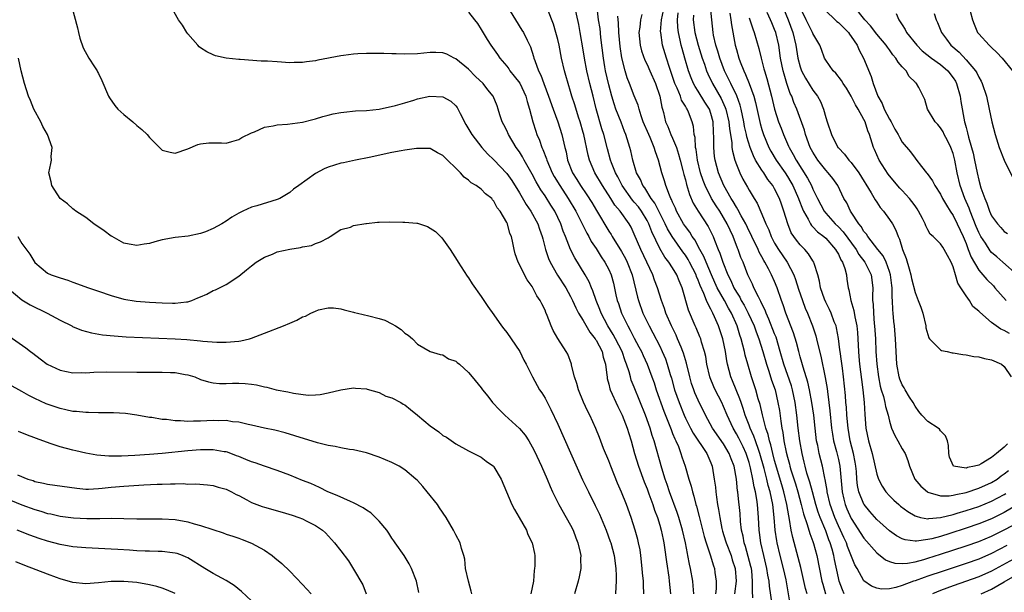
# Model space of a CAD drawing. Units: inches. Extents: x 2550000 to 2553000, y 1518000 to 1521000.
# Drawn here: x 2550293 to 2550447, y 1519207 to 1519297 of the extents above; entities that cross this region are included whole.
import ezdxf

# ---------------------------------------------------------------- set-up
doc = ezdxf.new("R2010")
doc.units = ezdxf.units.IN
doc.header["$MEASUREMENT"] = 0
doc.layers.add('LD25501518_2ft', color=83, linetype='Continuous')

msp = doc.modelspace()

# ---------------------------------------------------------------- linework, layer by layer
at = {"layer": 'LD25501518_2ft'}
for points, elevation in [([(2550300.8, 1519299), (2550301.73, 1519295.73), (2550301.87, 1519295), (2550302.1, 1519294.1), (2550302.59, 1519292.59), (2550303.49, 1519291), (2550304.39, 1519289.61), (2550304.78, 1519289), (2550304.85, 1519288.85), (2550305, 1519288.57), (2550305.5, 1519287.5), (2550306.56, 1519285), (2550306.74, 1519284.74), (2550307.58, 1519283.58), (2550308.04, 1519283), (2550309, 1519282.16), (2550310.39, 1519281), (2550311, 1519280.41), (2550311.81, 1519279.81), (2550312.65, 1519279), (2550313, 1519278.52), (2550314.55, 1519277), (2550314.77, 1519276.77), (2550315, 1519276.58), (2550316.22, 1519276.22), (2550317, 1519276.07), (2550319, 1519276.74), (2550320.55, 1519277.45), (2550321, 1519277.56), (2550322.3, 1519277.7), (2550323, 1519277.69), (2550324.28, 1519277.72), (2550325, 1519277.68), (2550325.9, 1519277.9), (2550327, 1519278.23), (2550327.47, 1519278.53), (2550329, 1519279.27), (2550329.45, 1519279.45), (2550331, 1519280.14), (2550332.37, 1519280.37), (2550333, 1519280.51), (2550334.62, 1519280.62), (2550337, 1519280.96), (2550338.62, 1519281.38), (2550339, 1519281.46), (2550340.17, 1519281.83), (2550341, 1519282.05), (2550341.77, 1519282.23), (2550343, 1519282.48), (2550343.47, 1519282.53), (2550345.3, 1519282.7), (2550347, 1519282.78), (2550349, 1519282.99), (2550351.57, 1519283.57), (2550353, 1519284), (2550354.41, 1519284.41), (2550355, 1519284.61), (2550356.96, 1519285.04), (2550359, 1519284.93), (2550360.24, 1519284.24), (2550361, 1519283.53), (2550361.24, 1519283.24), (2550361.7, 1519282.3), (2550362.59, 1519280.59), (2550363.53, 1519279), (2550365.07, 1519277), (2550366, 1519276), (2550367, 1519275.04), (2550369, 1519272.9), (2550369.78, 1519271.78), (2550371, 1519269.85), (2550372.05, 1519268.05), (2550372.77, 1519267), (2550373.86, 1519265), (2550374.15, 1519264.15), (2550374.56, 1519263), (2550374.64, 1519262.64), (2550375.1, 1519261), (2550375.57, 1519259.57), (2550375.82, 1519259), (2550376.98, 1519256.98), (2550378.24, 1519255), (2550379, 1519253.61), (2550379.3, 1519253), (2550379.83, 1519251.83), (2550380.27, 1519251), (2550381, 1519249.83), (2550382.01, 1519248.01), (2550382.85, 1519247), (2550382.89, 1519246.89), (2550383, 1519246.76), (2550383.94, 1519245), (2550384.12, 1519244.12), (2550384.5, 1519243), (2550384.7, 1519241.3), (2550384.72, 1519241), (2550384.76, 1519240.76), (2550385, 1519239.9), (2550385.16, 1519239.16), (2550385.22, 1519239), (2550386.39, 1519236.39), (2550387, 1519235.24), (2550387.11, 1519235), (2550387.87, 1519233), (2550388.12, 1519232.12), (2550388.49, 1519231), (2550389.05, 1519229), (2550389.65, 1519227), (2550390.55, 1519224.55), (2550391, 1519223.49), (2550391.29, 1519222.71), (2550391.9, 1519221), (2550392.15, 1519220.15), (2550392.61, 1519219), (2550393, 1519217.78), (2550393.23, 1519217), (2550393.52, 1519215.52), (2550393.64, 1519215), (2550393.75, 1519214.25), (2550394.02, 1519212.02), (2550394.39, 1519209.61), (2550394.47, 1519209), (2550394.65, 1519207)], 9056), ([(2550398.33, 1519207), (2550398.25, 1519208.25), (2550398.18, 1519209), (2550397.81, 1519211), (2550397.64, 1519211.64), (2550397.4, 1519213), (2550397.32, 1519213.32), (2550397.03, 1519215), (2550396.57, 1519217), (2550395.98, 1519219), (2550395.74, 1519219.74), (2550394.54, 1519223), (2550394.16, 1519224.16), (2550393.84, 1519225), (2550393.29, 1519226.71), (2550392.11, 1519231), (2550391.82, 1519231.82), (2550391.47, 1519233), (2550390.75, 1519235), (2550389, 1519239.39), (2550388.52, 1519240.52), (2550388.38, 1519241), (2550388.17, 1519241.83), (2550387.77, 1519243), (2550387.54, 1519243.54), (2550387.08, 1519245), (2550386.05, 1519247), (2550385.68, 1519247.68), (2550384.84, 1519249), (2550383.8, 1519251), (2550383.59, 1519251.59), (2550383.02, 1519253), (2550382.5, 1519254.5), (2550382.28, 1519255), (2550381.92, 1519255.92), (2550381.32, 1519257), (2550379.66, 1519259.66), (2550378.98, 1519260.98), (2550378.21, 1519263), (2550377.85, 1519263.85), (2550377.47, 1519265), (2550377, 1519266.02), (2550376.52, 1519267), (2550375.92, 1519267.92), (2550375, 1519269.42), (2550374.35, 1519270.35), (2550373.61, 1519271.61), (2550373, 1519272.78), (2550371.73, 1519275), (2550371.49, 1519275.49), (2550371, 1519276.27), (2550370.5, 1519277), (2550369.27, 1519279), (2550369, 1519279.63), (2550368.55, 1519280.55), (2550368.3, 1519281), (2550367.93, 1519282.07), (2550367.67, 1519283), (2550367.49, 1519283.49), (2550366.85, 1519285), (2550366.02, 1519286.02), (2550365.29, 1519287), (2550364.12, 1519288.12), (2550363, 1519289.24), (2550361, 1519290.9), (2550360.77, 1519291), (2550359.59, 1519291.59), (2550359, 1519291.82), (2550357.87, 1519291.87), (2550357, 1519291.89), (2550355, 1519291.67), (2550353, 1519291.58), (2550351.66, 1519291.66), (2550351, 1519291.65), (2550349.72, 1519291.72), (2550347, 1519291.72), (2550345.64, 1519291.64), (2550345, 1519291.62), (2550343.4, 1519291.4), (2550343, 1519291.36), (2550339.36, 1519290.64), (2550339, 1519290.54), (2550337.61, 1519290.39), (2550337, 1519290.29), (2550335.7, 1519290.3), (2550335, 1519290.27), (2550333, 1519290.39), (2550331.5, 1519290.5), (2550331, 1519290.53), (2550330.52, 1519290.52), (2550327.22, 1519290.79), (2550327, 1519290.77), (2550325, 1519290.99), (2550323.37, 1519291.37), (2550323, 1519291.48), (2550321.97, 1519291.97), (2550321, 1519292.58), (2550320.77, 1519292.77), (2550320.55, 1519293), (2550319, 1519294.8), (2550318.86, 1519295), (2550318.15, 1519296.15), (2550317.55, 1519297), (2550316.42, 1519299)], 9054), ([(2550363, 1519298.18), (2550363.97, 1519297), (2550364.41, 1519296.41), (2550365, 1519295.49), (2550365.93, 1519293.93), (2550366.5, 1519293), (2550367.55, 1519291.55), (2550367.91, 1519291), (2550369, 1519289.72), (2550369.32, 1519289.32), (2550369.51, 1519289), (2550370.18, 1519288.18), (2550371.04, 1519287.04), (2550372.01, 1519285), (2550372.19, 1519284.19), (2550372.57, 1519283), (2550373.07, 1519281), (2550373.54, 1519279.54), (2550373.74, 1519279), (2550374.13, 1519278.13), (2550374.5, 1519277), (2550374.67, 1519276.67), (2550375.21, 1519275.21), (2550375.26, 1519275), (2550376.13, 1519273), (2550376.44, 1519272.44), (2550377.3, 1519271), (2550378.62, 1519269), (2550379.81, 1519267), (2550380.66, 1519265.34), (2550381.54, 1519263.54), (2550381.87, 1519263), (2550382.25, 1519262.25), (2550383, 1519261.16), (2550383.82, 1519259.82), (2550384.4, 1519259), (2550385, 1519257.83), (2550385.37, 1519257), (2550385.71, 1519255.71), (2550386.11, 1519253.89), (2550386.32, 1519253), (2550386.5, 1519252.5), (2550386.99, 1519251), (2550387.96, 1519249), (2550388.36, 1519248.36), (2550389, 1519247.1), (2550389.73, 1519245.73), (2550390.1, 1519245), (2550390.37, 1519244.37), (2550391, 1519243), (2550391.77, 1519241), (2550392.09, 1519240.09), (2550392.44, 1519239), (2550393.62, 1519235.62), (2550394.47, 1519233.53), (2550394.75, 1519232.75), (2550395, 1519232.16), (2550395.33, 1519231.33), (2550395.5, 1519231), (2550395.9, 1519230.1), (2550396.31, 1519229), (2550396.47, 1519228.47), (2550396.99, 1519227), (2550397.56, 1519225), (2550397.9, 1519223.9), (2550398.1, 1519223), (2550398.33, 1519222.33), (2550398.64, 1519221), (2550398.73, 1519220.73), (2550399.15, 1519219.15), (2550399.97, 1519215.97), (2550400.25, 1519215), (2550400.87, 1519213.13), (2550401.4, 1519211.4), (2550401.56, 1519211), (2550401.63, 1519210.37), (2550401.85, 1519209), (2550401.81, 1519207.81), (2550401.71, 1519207)], 9052), ([(2550369.12, 1519299), (2550370.35, 1519297), (2550371.39, 1519295.39), (2550371.62, 1519295), (2550372.18, 1519293.82), (2550372.74, 1519292.74), (2550373.22, 1519291.22), (2550373.26, 1519291), (2550373.38, 1519290.62), (2550373.98, 1519289), (2550374.33, 1519288.33), (2550374.81, 1519287), (2550375.56, 1519285), (2550376.26, 1519283), (2550377.01, 1519281), (2550377.66, 1519279), (2550378.11, 1519277), (2550378.3, 1519276.3), (2550378.55, 1519275), (2550379.33, 1519273), (2550379.98, 1519271.98), (2550380.57, 1519271), (2550381.56, 1519269.56), (2550382.34, 1519268.34), (2550383.08, 1519267.08), (2550385, 1519263.87), (2550385.35, 1519263.35), (2550385.55, 1519263), (2550387, 1519260.68), (2550387.6, 1519259.6), (2550387.9, 1519259), (2550388.67, 1519257), (2550389.5, 1519253.5), (2550389.64, 1519253), (2550390.36, 1519251), (2550391.32, 1519249), (2550391.92, 1519247.92), (2550393, 1519245.82), (2550393.39, 1519245), (2550393.87, 1519243.87), (2550394.17, 1519243), (2550394.63, 1519241.37), (2550394.81, 1519240.81), (2550395.32, 1519239), (2550396.01, 1519237), (2550396.81, 1519235), (2550397, 1519234.57), (2550397.79, 1519233), (2550398.2, 1519232.2), (2550400.38, 1519229), (2550401, 1519227.53), (2550401.21, 1519227), (2550401.53, 1519225), (2550401.71, 1519223.71), (2550401.76, 1519223), (2550401.86, 1519222.14), (2550402.04, 1519221), (2550402.21, 1519220.21), (2550402.39, 1519219), (2550402.74, 1519217.26), (2550402.84, 1519216.84), (2550403.31, 1519215.31), (2550403.38, 1519215), (2550404.16, 1519213), (2550404.36, 1519212.36), (2550404.83, 1519211), (2550404.97, 1519209), (2550404.7, 1519207)], 9050), ([(2550407.6, 1519206.4), (2550407.5, 1519207.5), (2550407.55, 1519209), (2550407.4, 1519210.6), (2550407.35, 1519211), (2550407.28, 1519211.28), (2550406.87, 1519212.87), (2550406.42, 1519214.42), (2550406.21, 1519215), (2550406.04, 1519216.04), (2550405.81, 1519217), (2550405.66, 1519218.34), (2550405.58, 1519219.58), (2550405.44, 1519221), (2550405.38, 1519221.38), (2550405.21, 1519223), (2550405.18, 1519223.18), (2550405, 1519225), (2550404.64, 1519227), (2550404.17, 1519228.17), (2550403.89, 1519229), (2550403, 1519230.52), (2550401.27, 1519233), (2550400.15, 1519235), (2550399, 1519237.37), (2550398.51, 1519238.51), (2550398.32, 1519239), (2550397.98, 1519239.98), (2550397.68, 1519241), (2550397.17, 1519243.17), (2550397, 1519243.7), (2550396.72, 1519244.72), (2550396.62, 1519245), (2550396.32, 1519245.68), (2550395.79, 1519247), (2550395.55, 1519247.55), (2550394.81, 1519249), (2550393.95, 1519251), (2550393.74, 1519251.74), (2550393.27, 1519253), (2550392.65, 1519255), (2550392.18, 1519256.18), (2550391.91, 1519257), (2550390.01, 1519261), (2550389, 1519263.41), (2550388.48, 1519264.48), (2550388.19, 1519265), (2550386.79, 1519267), (2550385.96, 1519267.96), (2550385.33, 1519269), (2550384.01, 1519271), (2550382.83, 1519273), (2550381.99, 1519275), (2550381.78, 1519275.78), (2550381.08, 1519279), (2550381, 1519279.31), (2550380.51, 1519281), (2550380.26, 1519281.74), (2550379.66, 1519283.66), (2550379.22, 1519285), (2550379, 1519285.75), (2550378.61, 1519287), (2550378.26, 1519288.26), (2550378.04, 1519289), (2550377.59, 1519291), (2550377.2, 1519293), (2550377, 1519293.89), (2550376.72, 1519295), (2550376.31, 1519296.31), (2550375.46, 1519298.54)], 9048), ([(2550410.6, 1519205.4), (2550410.19, 1519208.19), (2550410.13, 1519209), (2550409.94, 1519209.94), (2550409.78, 1519211), (2550409.29, 1519213), (2550408.83, 1519215), (2550408.64, 1519216.64), (2550408.58, 1519217), (2550408.49, 1519219), (2550408.32, 1519221), (2550408.21, 1519221.79), (2550407.98, 1519223), (2550407.77, 1519223.77), (2550407.58, 1519225), (2550407.23, 1519226.77), (2550407, 1519227.59), (2550406.53, 1519229), (2550406.05, 1519230.05), (2550405.39, 1519231.39), (2550405, 1519232.11), (2550404.47, 1519233), (2550403.55, 1519235), (2550403, 1519236.38), (2550402.71, 1519237), (2550401.69, 1519239), (2550401.48, 1519239.48), (2550400.88, 1519240.88), (2550400.84, 1519241), (2550400.37, 1519243), (2550400.19, 1519244.19), (2550400.01, 1519245), (2550399.55, 1519246.45), (2550399.41, 1519247), (2550399.29, 1519247.29), (2550398.69, 1519248.69), (2550398.53, 1519249), (2550397.47, 1519251.47), (2550396.5, 1519255), (2550396.05, 1519256.05), (2550395.67, 1519257), (2550395, 1519258.1), (2550394.42, 1519259), (2550393.79, 1519259.79), (2550393, 1519261.14), (2550391.74, 1519263.74), (2550391.28, 1519265), (2550391, 1519265.55), (2550390.12, 1519267), (2550389.65, 1519267.65), (2550389, 1519268.43), (2550388.73, 1519268.73), (2550387.11, 1519271), (2550386.4, 1519272.4), (2550386.06, 1519273), (2550385.44, 1519274.56), (2550385.28, 1519275), (2550384.79, 1519276.79), (2550384.22, 1519279), (2550383.92, 1519279.92), (2550383.04, 1519283.04), (2550382.53, 1519285), (2550382.03, 1519287), (2550381.57, 1519289), (2550381.19, 1519291), (2550381, 1519292.27), (2550380.53, 1519295), (2550380.28, 1519296.27), (2550379.67, 1519299)], 9046), ([(2550413.45, 1519205.45), (2550412.79, 1519209.21), (2550412.39, 1519211), (2550411.85, 1519213), (2550411.38, 1519215), (2550411.32, 1519215.32), (2550411.09, 1519217), (2550410.93, 1519219), (2550410.71, 1519221), (2550410.3, 1519223), (2550410, 1519224), (2550409.77, 1519225), (2550409.36, 1519226.64), (2550408.69, 1519229), (2550408.5, 1519229.5), (2550407.98, 1519231), (2550407.74, 1519231.74), (2550407.15, 1519233), (2550407, 1519233.43), (2550406.39, 1519235), (2550406.07, 1519236.07), (2550405.74, 1519237), (2550405.56, 1519237.56), (2550404.97, 1519239), (2550404.41, 1519240.41), (2550404.15, 1519241), (2550403.62, 1519243), (2550403.51, 1519243.51), (2550403.28, 1519245), (2550402.86, 1519247), (2550402.19, 1519249), (2550401.58, 1519250.42), (2550401.31, 1519251), (2550401.19, 1519251.19), (2550401, 1519251.63), (2550400.5, 1519252.5), (2550400.32, 1519253), (2550399.91, 1519254.09), (2550399.32, 1519255.32), (2550399, 1519256.2), (2550398.75, 1519256.75), (2550398.67, 1519257), (2550397.67, 1519259), (2550397.43, 1519259.43), (2550397, 1519260.09), (2550396.61, 1519260.6), (2550394.93, 1519263), (2550394.21, 1519264.21), (2550393.86, 1519265), (2550392.24, 1519268.24), (2550391.66, 1519269), (2550390.63, 1519270.63), (2550390.34, 1519271), (2550389.95, 1519271.95), (2550389.36, 1519273), (2550388.78, 1519275), (2550388.46, 1519276.46), (2550388.31, 1519277), (2550387.69, 1519279), (2550387.48, 1519279.48), (2550386.92, 1519280.92), (2550386.12, 1519283), (2550385.83, 1519283.83), (2550385.48, 1519285), (2550385, 1519286.78), (2550384.5, 1519289), (2550384.39, 1519289.61), (2550384.15, 1519291), (2550383.76, 1519294.24), (2550383.62, 1519295.62), (2550383.4, 1519297), (2550383.15, 1519298.85)], 9044), ([(2550390.17, 1519297.83), (2550389.97, 1519297), (2550389.85, 1519295.85), (2550389.7, 1519295), (2550389.94, 1519293), (2550390.15, 1519292.15), (2550390.66, 1519290.66), (2550391, 1519289.96), (2550391.41, 1519289), (2550392.3, 1519287), (2550393, 1519285.01), (2550393.3, 1519283.3), (2550393.4, 1519283), (2550393.55, 1519282.45), (2550393.9, 1519281), (2550394.26, 1519280.26), (2550394.73, 1519279), (2550395, 1519278.42), (2550395.59, 1519277), (2550395.95, 1519275.95), (2550396.21, 1519275), (2550396.62, 1519273.38), (2550396.76, 1519272.76), (2550397, 1519271.91), (2550397.17, 1519271.17), (2550397.63, 1519269.63), (2550398.25, 1519268.25), (2550398.99, 1519267), (2550400.6, 1519264.6), (2550401.37, 1519263), (2550401.57, 1519262.43), (2550402.15, 1519261), (2550402.42, 1519260.42), (2550402.85, 1519259), (2550403.66, 1519257), (2550404.13, 1519256.13), (2550404.61, 1519255), (2550405, 1519254.31), (2550405.52, 1519253.52), (2550405.77, 1519253), (2550406.24, 1519252.24), (2550406.87, 1519251), (2550407.79, 1519249), (2550408.1, 1519248.1), (2550408.53, 1519247), (2550409.15, 1519245), (2550409.71, 1519243), (2550410.08, 1519241.92), (2550410.52, 1519240.52), (2550411.06, 1519239), (2550411.52, 1519237), (2550411.74, 1519235.74), (2550411.95, 1519234.05), (2550412.12, 1519233), (2550412.28, 1519232.28), (2550412.44, 1519231), (2550412.8, 1519229.2), (2550413, 1519228.41), (2550413.32, 1519227.32), (2550413.39, 1519227), (2550413.55, 1519226.45), (2550414.25, 1519224.25), (2550414.63, 1519223), (2550415.18, 1519221), (2550415.53, 1519219.53), (2550416.11, 1519217.89), (2550416.49, 1519216.49), (2550417, 1519215.19), (2550417.09, 1519214.91), (2550417.61, 1519213), (2550418.41, 1519209), (2550418.53, 1519208.53), (2550418.99, 1519207)], 9040), ([(2550421.9, 1519207), (2550421.63, 1519207.63), (2550421.13, 1519209), (2550421, 1519209.53), (2550420.39, 1519212.39), (2550420.27, 1519213), (2550420, 1519214), (2550419.7, 1519215), (2550419.5, 1519215.49), (2550419, 1519216.89), (2550418.13, 1519219), (2550417.83, 1519219.83), (2550417.47, 1519221), (2550416.91, 1519223), (2550416.51, 1519224.51), (2550416.06, 1519225.94), (2550415.78, 1519227), (2550415.64, 1519227.64), (2550415.29, 1519229), (2550414.95, 1519231), (2550414.71, 1519233), (2550414.49, 1519235), (2550414.23, 1519237), (2550413.79, 1519239), (2550413.62, 1519239.62), (2550412.44, 1519243), (2550411.88, 1519245), (2550411.22, 1519247.22), (2550411, 1519247.75), (2550410.09, 1519250.09), (2550409.66, 1519251), (2550409.49, 1519251.49), (2550409, 1519252.47), (2550408.84, 1519252.84), (2550408.45, 1519253.55), (2550407.76, 1519255), (2550407.53, 1519255.53), (2550407, 1519256.59), (2550406.81, 1519257), (2550406.04, 1519259), (2550405.72, 1519259.72), (2550405.29, 1519261), (2550405.19, 1519261.19), (2550404.51, 1519263), (2550404, 1519264), (2550403.58, 1519265), (2550403, 1519266.01), (2550402.38, 1519267), (2550401.83, 1519267.83), (2550401.1, 1519269), (2550400.08, 1519271), (2550399.78, 1519271.78), (2550399.39, 1519273), (2550398.92, 1519275), (2550398.68, 1519276.68), (2550398.6, 1519277), (2550398.52, 1519278.52), (2550398.39, 1519279), (2550398.28, 1519280.28), (2550398.08, 1519281), (2550397.49, 1519282.51), (2550397.28, 1519283), (2550397.16, 1519283.16), (2550397, 1519283.47), (2550396.42, 1519284.41), (2550396.24, 1519285), (2550395.71, 1519286.29), (2550395.37, 1519287), (2550394.49, 1519289.51), (2550394.02, 1519291), (2550393.43, 1519293), (2550393.13, 1519295), (2550393.12, 1519295.12), (2550393.28, 1519297), (2550393.57, 1519298.43)], 9038), ([(2550447.41, 1519214.59), (2550445, 1519213.32), (2550443, 1519212.44), (2550441, 1519211.74), (2550437.43, 1519210.57), (2550435, 1519209.76), (2550434.42, 1519209.58), (2550433, 1519209.07), (2550432.77, 1519209), (2550431, 1519208.32), (2550430, 1519208), (2550429, 1519207.81), (2550427.74, 1519207.74), (2550427, 1519207.88), (2550426.19, 1519208.19), (2550425, 1519209.04), (2550423.92, 1519211), (2550423.57, 1519211.57), (2550422.43, 1519214.43), (2550422.24, 1519215), (2550421.83, 1519215.83), (2550421.32, 1519217), (2550421, 1519217.66), (2550420.43, 1519219), (2550419.72, 1519221), (2550419.24, 1519223), (2550419.23, 1519223.23), (2550418.93, 1519224.93), (2550418.87, 1519225.13), (2550418.51, 1519227), (2550418, 1519229), (2550417.76, 1519230.24), (2550417.58, 1519231), (2550417.33, 1519233), (2550417.12, 1519235), (2550416.85, 1519237), (2550416.48, 1519239), (2550416.21, 1519240.21), (2550415.47, 1519242.53), (2550415.27, 1519243.27), (2550415, 1519244.16), (2550414.77, 1519245), (2550414.4, 1519246.4), (2550413.93, 1519247.93), (2550412.73, 1519251), (2550412.32, 1519252.32), (2550412.06, 1519253), (2550411.39, 1519255), (2550411, 1519255.95), (2550410.53, 1519257), (2550410.03, 1519257.97), (2550409.46, 1519259), (2550409.28, 1519259.28), (2550409, 1519259.82), (2550408.58, 1519260.58), (2550408.41, 1519261), (2550407.43, 1519263), (2550407.3, 1519263.3), (2550407, 1519263.88), (2550406.46, 1519265), (2550405.76, 1519266.24), (2550405.25, 1519267.25), (2550405, 1519267.62), (2550404.51, 1519268.51), (2550404.18, 1519269), (2550403.03, 1519271), (2550402.19, 1519273), (2550401.66, 1519275), (2550401.58, 1519275.58), (2550401.45, 1519277), (2550401.49, 1519278.51), (2550401.42, 1519279.42), (2550401.37, 1519281), (2550401, 1519282.32), (2550400.76, 1519283), (2550400.07, 1519284.07), (2550399, 1519285.82), (2550398.52, 1519286.52), (2550398.29, 1519287), (2550397.89, 1519287.89), (2550397.5, 1519289), (2550396.94, 1519291), (2550396.5, 1519292.5), (2550396.36, 1519293), (2550396.21, 1519293.79), (2550395.91, 1519295), (2550395.81, 1519295.81), (2550395.77, 1519297), (2550395.89, 1519298.11)], 9036), ([(2550398.26, 1519297.74), (2550398.25, 1519297), (2550398.5, 1519295), (2550399.02, 1519293), (2550399.64, 1519291), (2550399.98, 1519290.02), (2550400.31, 1519289), (2550400.51, 1519288.51), (2550401.24, 1519287), (2550402.63, 1519284.63), (2550403.26, 1519283.26), (2550403.35, 1519283), (2550403.81, 1519281), (2550403.9, 1519279.9), (2550404.26, 1519277.74), (2550404.3, 1519277), (2550404.38, 1519276.38), (2550404.75, 1519275), (2550405, 1519274.29), (2550405.52, 1519273), (2550406.02, 1519272.02), (2550406.75, 1519270.75), (2550407, 1519270.28), (2550407.77, 1519269), (2550408.25, 1519268.25), (2550409, 1519266.53), (2550409.61, 1519265), (2550410.07, 1519264.07), (2550410.46, 1519263), (2550411, 1519262), (2550411.61, 1519261), (2550412.96, 1519259), (2550414.02, 1519257), (2550414.29, 1519256.29), (2550414.76, 1519254.76), (2550415.35, 1519253), (2550415.79, 1519251.79), (2550416.14, 1519251), (2550416.94, 1519249), (2550417.44, 1519247.44), (2550417.55, 1519247), (2550417.71, 1519246.29), (2550418.26, 1519244.26), (2550418.94, 1519240.94), (2550419.21, 1519239.21), (2550419.26, 1519238.74), (2550419.51, 1519237), (2550419.67, 1519235.67), (2550419.92, 1519233), (2550420.05, 1519232.05), (2550420.23, 1519231), (2550420.7, 1519229.3), (2550421, 1519228.08), (2550421.24, 1519227), (2550421.57, 1519223), (2550421.84, 1519221.84), (2550422.07, 1519221), (2550422.33, 1519220.33), (2550423, 1519218.82), (2550425, 1519215.72), (2550427, 1519213.43), (2550428.36, 1519212.36), (2550429, 1519212.09), (2550429.83, 1519211.83), (2550431, 1519211.77), (2550431.82, 1519211.82), (2550433, 1519212.05), (2550434.4, 1519212.4), (2550435, 1519212.58), (2550437, 1519213.21), (2550441, 1519214.51), (2550443, 1519215.21), (2550445, 1519216.05), (2550447, 1519217.05), (2550448.28, 1519217.72)], 9034), ([(2550449, 1519220.94), (2550447, 1519219.76), (2550445, 1519218.77), (2550443, 1519217.96), (2550441, 1519217.28), (2550438.47, 1519216.47), (2550437, 1519216.02), (2550435.64, 1519215.64), (2550435, 1519215.51), (2550433.26, 1519215.26), (2550433, 1519215.27), (2550431.47, 1519215.47), (2550431, 1519215.65), (2550430.11, 1519216.11), (2550429, 1519216.88), (2550427, 1519218.67), (2550425.92, 1519219.92), (2550425.05, 1519221), (2550425, 1519221.07), (2550424.22, 1519223), (2550424.01, 1519224), (2550423.9, 1519225), (2550423.83, 1519226.17), (2550423.74, 1519227), (2550423.63, 1519227.63), (2550423.37, 1519229), (2550422.85, 1519231), (2550422.5, 1519233), (2550422.33, 1519235), (2550422.25, 1519236.25), (2550422.18, 1519237), (2550422.1, 1519238.1), (2550421.81, 1519241), (2550421.62, 1519242.38), (2550421.49, 1519243.49), (2550421.26, 1519245), (2550421.24, 1519245.24), (2550421.01, 1519247.01), (2550420.7, 1519248.7), (2550420.62, 1519249), (2550420.35, 1519249.65), (2550419.85, 1519251), (2550419.59, 1519251.59), (2550419, 1519252.74), (2550418.8, 1519253.2), (2550418.2, 1519255), (2550418.04, 1519256.04), (2550417.76, 1519257), (2550417.19, 1519258.81), (2550417.14, 1519259), (2550417, 1519259.22), (2550416.33, 1519260.33), (2550415.73, 1519261), (2550415, 1519261.73), (2550414.44, 1519262.44), (2550414.03, 1519263), (2550413.61, 1519263.61), (2550413.04, 1519265), (2550412.46, 1519267), (2550412.07, 1519268.07), (2550411.75, 1519269), (2550411, 1519270.49), (2550410.7, 1519271), (2550409.94, 1519271.94), (2550409.29, 1519273), (2550409, 1519273.43), (2550408.02, 1519275), (2550407.66, 1519275.66), (2550407.16, 1519277), (2550406.65, 1519278.65), (2550406.59, 1519279), (2550406.29, 1519280.29), (2550406.18, 1519281), (2550405.75, 1519283), (2550405.6, 1519283.6), (2550405.06, 1519285.06), (2550404.11, 1519287), (2550403.76, 1519287.76), (2550403.13, 1519289), (2550402.38, 1519291), (2550402.08, 1519292.08), (2550401.77, 1519293), (2550401.42, 1519294.58), (2550401.34, 1519295), (2550401.14, 1519297), (2550400.95, 1519299)], 9032), ([(2550403.96, 1519298.04), (2550404.13, 1519297), (2550404.21, 1519296.21), (2550404.82, 1519293), (2550405, 1519292.34), (2550405.39, 1519291), (2550405.61, 1519290.39), (2550406.16, 1519289), (2550406.44, 1519288.44), (2550407, 1519287), (2550407.72, 1519285), (2550408.01, 1519284.01), (2550408.73, 1519280.73), (2550409, 1519279.82), (2550409.26, 1519279), (2550410.1, 1519277), (2550410.4, 1519276.4), (2550411.25, 1519275), (2550412.63, 1519273), (2550413, 1519272.44), (2550413.55, 1519271.55), (2550413.86, 1519271), (2550414.75, 1519269), (2550414.81, 1519268.81), (2550415.35, 1519267.35), (2550415.51, 1519267), (2550416.25, 1519265.75), (2550416.62, 1519265), (2550416.76, 1519264.76), (2550417, 1519264.56), (2550417.74, 1519263.74), (2550418.72, 1519263), (2550419, 1519262.74), (2550420.56, 1519261), (2550420.71, 1519260.71), (2550421, 1519260.23), (2550421.38, 1519259.38), (2550421.64, 1519259), (2550422, 1519258), (2550422.25, 1519257), (2550422.33, 1519256.33), (2550422.54, 1519255), (2550422.64, 1519254.64), (2550422.92, 1519253), (2550423.41, 1519251.41), (2550423.56, 1519250.44), (2550423.87, 1519249), (2550423.97, 1519247.97), (2550424.13, 1519245), (2550424.22, 1519244.22), (2550424.32, 1519243), (2550424.59, 1519240.59), (2550424.8, 1519239), (2550425.01, 1519237), (2550425.12, 1519235.12), (2550425.31, 1519233), (2550425.73, 1519231), (2550426.27, 1519229), (2550427, 1519225.78), (2550427.27, 1519225), (2550427.87, 1519223.87), (2550428.43, 1519223), (2550429, 1519222.37), (2550429.69, 1519221.69), (2550430.45, 1519221), (2550430.75, 1519220.75), (2550431.89, 1519219.89), (2550433, 1519219.25), (2550433.17, 1519219.17), (2550433.88, 1519219), (2550435, 1519218.77), (2550435.18, 1519218.82), (2550437, 1519218.95), (2550439, 1519219.45), (2550439.63, 1519219.63), (2550441, 1519220.05), (2550443, 1519220.71), (2550445, 1519221.51), (2550447, 1519222.6), (2550447.25, 1519222.75)], 9030), ([(2550447.49, 1519230.51), (2550447, 1519230.02), (2550445.8, 1519229), (2550445, 1519228.39), (2550443.39, 1519227.39), (2550443, 1519227.19), (2550442.35, 1519227), (2550441.21, 1519226.79), (2550441, 1519226.7), (2550439.01, 1519227.01), (2550438.42, 1519228.42), (2550438.31, 1519229), (2550438.25, 1519230.25), (2550438.12, 1519231), (2550437.78, 1519231.78), (2550437, 1519232.58), (2550436.83, 1519232.83), (2550436.61, 1519233), (2550435, 1519234.04), (2550434.09, 1519235), (2550433.61, 1519235.61), (2550433, 1519236.44), (2550432.69, 1519237), (2550432.16, 1519237.84), (2550431.46, 1519239), (2550431.3, 1519239.3), (2550431, 1519239.78), (2550430.64, 1519240.64), (2550430.52, 1519241), (2550430.16, 1519243), (2550430.03, 1519245), (2550430, 1519246), (2550429.94, 1519247), (2550429.78, 1519249), (2550429.7, 1519249.7), (2550429.6, 1519251), (2550429.53, 1519251.53), (2550429.49, 1519253), (2550429.44, 1519253.44), (2550429.42, 1519255), (2550429.36, 1519255.36), (2550429.17, 1519257), (2550429, 1519257.52), (2550428.48, 1519259), (2550428, 1519260), (2550427.17, 1519261), (2550425.6, 1519263), (2550425.38, 1519263.38), (2550425, 1519263.81), (2550424.57, 1519264.57), (2550424.19, 1519265), (2550423, 1519266.85), (2550422.89, 1519267), (2550422.29, 1519268.29), (2550421.86, 1519269), (2550420.9, 1519271), (2550420.11, 1519272.11), (2550419.41, 1519273), (2550419, 1519273.43), (2550417.78, 1519275), (2550417, 1519276.23), (2550416.59, 1519277), (2550415.85, 1519279), (2550415.68, 1519279.68), (2550414.47, 1519283), (2550414.02, 1519284.02), (2550413.67, 1519285), (2550413.45, 1519285.45), (2550412.91, 1519287), (2550412.47, 1519288.47), (2550412.34, 1519289), (2550411.94, 1519291), (2550411.63, 1519293), (2550411.18, 1519295), (2550411, 1519295.49), (2550410.54, 1519296.54), (2550410.37, 1519297), (2550409.85, 1519298.15)], 9026), ([(2550412.26, 1519299), (2550413.1, 1519297), (2550413.83, 1519295), (2550414.31, 1519293), (2550414.65, 1519291), (2550415, 1519289.63), (2550415.22, 1519289), (2550415.82, 1519287.82), (2550417, 1519285.95), (2550417.72, 1519285), (2550418.17, 1519284.17), (2550418.65, 1519283), (2550419, 1519281.68), (2550419.22, 1519281), (2550419.9, 1519279), (2550420.92, 1519277), (2550421, 1519276.9), (2550421.95, 1519275.95), (2550422.65, 1519275), (2550423, 1519274.62), (2550424.2, 1519273), (2550426.14, 1519269.86), (2550426.76, 1519268.76), (2550427, 1519268.38), (2550427.55, 1519267.55), (2550428.07, 1519267), (2550429, 1519265.7), (2550429.45, 1519265), (2550430.02, 1519264.02), (2550430.34, 1519263), (2550430.59, 1519262.59), (2550431.03, 1519261), (2550431.59, 1519259.59), (2550432.06, 1519257.94), (2550432.35, 1519257), (2550432.46, 1519256.46), (2550433, 1519254.25), (2550433.52, 1519253), (2550433.93, 1519251.93), (2550434.21, 1519251), (2550434.68, 1519249), (2550434.72, 1519248.72), (2550435, 1519247.64), (2550435.15, 1519247.15), (2550435.26, 1519247), (2550437, 1519245.26), (2550437.17, 1519245.17), (2550438.06, 1519245), (2550438.81, 1519244.81), (2550439, 1519244.79), (2550440.51, 1519244.51), (2550441, 1519244.48), (2550442.21, 1519244.21), (2550443, 1519244.14), (2550443.88, 1519243.88), (2550445, 1519243.71), (2550446.56, 1519243), (2550447, 1519242.64), (2550448.07, 1519241)], 9024), ([(2550447.8, 1519247.8), (2550447, 1519248.28), (2550446.48, 1519248.48), (2550445.74, 1519249), (2550445, 1519249.56), (2550443.14, 1519251.14), (2550443, 1519251.32), (2550442.07, 1519252.07), (2550441.52, 1519253), (2550441, 1519253.7), (2550440.21, 1519255), (2550439.72, 1519255.72), (2550439.37, 1519257), (2550439, 1519258.25), (2550438.68, 1519259), (2550438.07, 1519260.07), (2550437.59, 1519261), (2550437.34, 1519261.34), (2550437, 1519261.88), (2550435.83, 1519263), (2550435.39, 1519263.39), (2550435, 1519264.07), (2550434.68, 1519264.68), (2550434.59, 1519265), (2550434.18, 1519265.82), (2550433.57, 1519267), (2550433.35, 1519267.35), (2550433, 1519267.81), (2550432.51, 1519268.51), (2550432.12, 1519269), (2550431, 1519270.24), (2550430.62, 1519270.62), (2550429, 1519272.54), (2550428.8, 1519272.8), (2550427.38, 1519275), (2550426.64, 1519276.64), (2550426.47, 1519277), (2550425.86, 1519279), (2550425.61, 1519279.61), (2550425.18, 1519281), (2550425, 1519281.36), (2550424.07, 1519283), (2550423.65, 1519283.65), (2550423, 1519285.02), (2550422.25, 1519286.25), (2550421.73, 1519287), (2550421.47, 1519287.47), (2550420.61, 1519288.61), (2550420.19, 1519289), (2550419, 1519290.69), (2550418.82, 1519291), (2550418.34, 1519292.34), (2550418.07, 1519293), (2550417, 1519294.82), (2550416.94, 1519295), (2550416.28, 1519296.28), (2550415.94, 1519297), (2550415, 1519298.91)], 9022), ([(2550419, 1519298.41), (2550420.48, 1519297), (2550420.74, 1519296.74), (2550421, 1519296.55), (2550422.55, 1519295), (2550422.72, 1519294.72), (2550423, 1519294.38), (2550423.92, 1519293), (2550424.23, 1519292.23), (2550424.93, 1519291), (2550426.11, 1519288.11), (2550426.43, 1519287), (2550427.19, 1519285), (2550427.86, 1519283.86), (2550428.19, 1519283), (2550429, 1519281.4), (2550429.25, 1519281), (2550429.85, 1519279.85), (2550430.37, 1519279), (2550430.57, 1519278.57), (2550431, 1519277.81), (2550432.31, 1519276.31), (2550433, 1519275.29), (2550433.14, 1519275.14), (2550434.01, 1519273.99), (2550434.81, 1519273), (2550434.91, 1519272.91), (2550435.75, 1519271.75), (2550436.11, 1519271), (2550437, 1519269.66), (2550437.32, 1519269), (2550437.92, 1519267.92), (2550438.52, 1519267), (2550439, 1519266.3), (2550439.62, 1519265), (2550440.54, 1519263), (2550441, 1519261.9), (2550441.35, 1519261), (2550441.79, 1519259.79), (2550443, 1519257.73), (2550444.27, 1519256.27), (2550445.28, 1519255.28), (2550445.54, 1519255), (2550447.3, 1519253)], 9020), ([(2550449.01, 1519257), (2550446.77, 1519259), (2550445.81, 1519259.81), (2550445, 1519260.54), (2550444.78, 1519260.78), (2550444.03, 1519261.97), (2550443.34, 1519263), (2550443, 1519263.64), (2550442.6, 1519264.6), (2550441.64, 1519267), (2550441.48, 1519267.48), (2550440.83, 1519269), (2550440.1, 1519271), (2550439.62, 1519273), (2550439.26, 1519275), (2550439, 1519276.01), (2550438.64, 1519277), (2550438.09, 1519278.09), (2550437.59, 1519279), (2550437.41, 1519279.41), (2550437, 1519280.08), (2550436.57, 1519280.57), (2550436.17, 1519281), (2550434.98, 1519283), (2550434.52, 1519284.52), (2550434.27, 1519285), (2550433.6, 1519286.4), (2550433.26, 1519287), (2550433.1, 1519287.1), (2550433, 1519287.22), (2550432.09, 1519288.09), (2550431.6, 1519289), (2550431, 1519289.63), (2550430.36, 1519290.36), (2550429.99, 1519291), (2550429.52, 1519291.52), (2550429, 1519292.26), (2550428.68, 1519292.68), (2550428.47, 1519293), (2550427, 1519294.72), (2550426.04, 1519296.04), (2550425.12, 1519297), (2550423.51, 1519299)], 9018), ([(2550430.04, 1519297.96), (2550430.46, 1519297), (2550430.7, 1519296.7), (2550431, 1519296.18), (2550431.47, 1519295.47), (2550431.68, 1519295), (2550433.28, 1519293), (2550434.13, 1519292.13), (2550435.6, 1519291), (2550437, 1519290), (2550438.14, 1519289), (2550439, 1519287.87), (2550439.35, 1519287.35), (2550439.52, 1519287), (2550440.1, 1519285), (2550440.2, 1519284.2), (2550440.76, 1519281), (2550440.83, 1519280.83), (2550441, 1519280.13), (2550441.25, 1519279.25), (2550441.38, 1519278.62), (2550441.88, 1519277), (2550442.11, 1519276.11), (2550442.35, 1519275), (2550442.74, 1519273), (2550443, 1519271.84), (2550443.34, 1519270.66), (2550443.93, 1519269), (2550444.26, 1519268.26), (2550444.66, 1519267), (2550445, 1519266.27), (2550445.93, 1519265), (2550446.45, 1519264.45), (2550447, 1519263.82), (2550447.49, 1519263.49)], 9016), ([(2550436.01, 1519297.99), (2550436.33, 1519297), (2550436.55, 1519296.55), (2550437.14, 1519295), (2550437.95, 1519293.95), (2550438.64, 1519293), (2550439.91, 1519291.91), (2550441, 1519290.74), (2550442.51, 1519289), (2550442.7, 1519288.7), (2550443, 1519288.01), (2550443.37, 1519287.37), (2550443.54, 1519287), (2550444.19, 1519285), (2550444.64, 1519283), (2550445.04, 1519281), (2550445.56, 1519279), (2550446.21, 1519277), (2550447, 1519274.98), (2550448.3, 1519272.3)], 9014), ([(2550441.64, 1519298.36), (2550441.99, 1519297), (2550442.3, 1519296.3), (2550442.81, 1519295), (2550443, 1519294.77), (2550444.63, 1519293), (2550444.83, 1519292.83), (2550445, 1519292.65), (2550445.85, 1519291.85), (2550446.68, 1519291), (2550448.27, 1519289)], 9012), ([(2550416.07, 1519207), (2550415.85, 1519207.85), (2550415.12, 1519211.12), (2550414.71, 1519212.71), (2550413.84, 1519215.84), (2550413.61, 1519217), (2550413.35, 1519218.65), (2550413.21, 1519219.21), (2550412.93, 1519221), (2550412.46, 1519223), (2550412.11, 1519224.11), (2550411, 1519227.92), (2550410.71, 1519229), (2550410.38, 1519230.38), (2550410.18, 1519231), (2550409.99, 1519231.99), (2550409.63, 1519233), (2550409.13, 1519234.87), (2550409.09, 1519235.09), (2550408.71, 1519236.71), (2550408.43, 1519237.57), (2550408.04, 1519239), (2550407.36, 1519241), (2550406.77, 1519243), (2550406.4, 1519244.4), (2550406.27, 1519245), (2550405.99, 1519245.99), (2550405.76, 1519247), (2550405.56, 1519247.56), (2550405.14, 1519249), (2550404.23, 1519251), (2550403.77, 1519251.77), (2550403.12, 1519253), (2550402.01, 1519255), (2550401.08, 1519257), (2550400.24, 1519259), (2550399.9, 1519259.9), (2550399.28, 1519261), (2550398.48, 1519262.48), (2550398.09, 1519263), (2550397.68, 1519263.68), (2550397, 1519264.57), (2550396.72, 1519265), (2550395.62, 1519267), (2550395.44, 1519267.44), (2550395, 1519268.39), (2550394.83, 1519268.83), (2550394.73, 1519269), (2550394.49, 1519269.51), (2550393.93, 1519271), (2550393.73, 1519271.73), (2550393.3, 1519273), (2550392.81, 1519275), (2550392.3, 1519276.3), (2550392.13, 1519277), (2550391.48, 1519278.52), (2550391.25, 1519279), (2550390.41, 1519281), (2550390.06, 1519281.94), (2550389.74, 1519283), (2550389.6, 1519283.6), (2550389, 1519285.09), (2550388.27, 1519287), (2550387.9, 1519287.89), (2550387.55, 1519289), (2550387.04, 1519291.04), (2550386.79, 1519292.79), (2550386.57, 1519295), (2550386.53, 1519296.53), (2550386.47, 1519297), (2550386.44, 1519297.56)], 9042), ([(2550407, 1519297.29), (2550407.11, 1519297), (2550407.56, 1519295.56), (2550407.8, 1519295), (2550408.5, 1519292.5), (2550408.86, 1519291), (2550409.32, 1519289.32), (2550409.39, 1519289), (2550409.78, 1519287.78), (2550410.52, 1519285), (2550411, 1519282.98), (2550411.62, 1519281), (2550412.01, 1519280.01), (2550412.38, 1519279), (2550413.19, 1519277.19), (2550413.26, 1519277), (2550413.9, 1519275.9), (2550414.36, 1519275), (2550416.17, 1519272.17), (2550416.77, 1519271), (2550417, 1519270.44), (2550417.7, 1519269), (2550418.74, 1519267), (2550419, 1519266.68), (2550420.5, 1519265), (2550421, 1519264.53), (2550421.76, 1519263.76), (2550423.77, 1519261), (2550424.22, 1519260.22), (2550425.16, 1519259), (2550426.13, 1519257), (2550426.38, 1519255), (2550426.33, 1519253.67), (2550426.35, 1519253), (2550426.44, 1519252.44), (2550426.47, 1519251), (2550426.61, 1519249.39), (2550426.67, 1519249), (2550426.79, 1519247), (2550426.88, 1519245), (2550427.02, 1519243), (2550427.27, 1519241), (2550427.56, 1519239.56), (2550427.71, 1519239), (2550428.06, 1519237.94), (2550428.29, 1519237), (2550428.37, 1519236.37), (2550428.78, 1519235), (2550429, 1519234.05), (2550429.33, 1519233), (2550429.82, 1519231.82), (2550430.32, 1519231), (2550431, 1519229.76), (2550431.44, 1519229), (2550431.89, 1519227.89), (2550432.13, 1519227), (2550432.99, 1519224.99), (2550433.9, 1519223.9), (2550434.94, 1519223), (2550435, 1519222.96), (2550437, 1519222.36), (2550438.35, 1519222.35), (2550439, 1519222.45), (2550439.42, 1519222.58), (2550441, 1519222.89), (2550443, 1519223.55), (2550445, 1519224.44), (2550445.89, 1519225), (2550446.52, 1519225.48), (2550447, 1519225.8), (2550447.64, 1519226.36)], 9028), ([(2550390.5, 1519207), (2550390.43, 1519208.43), (2550390.42, 1519209), (2550390.3, 1519210.3), (2550390.25, 1519211), (2550390.03, 1519213), (2550389.89, 1519213.89), (2550389.67, 1519215), (2550389.54, 1519215.54), (2550389.14, 1519217), (2550388.49, 1519219), (2550387.77, 1519221), (2550387, 1519222.97), (2550386.38, 1519224.38), (2550385.31, 1519227), (2550385, 1519227.85), (2550384.19, 1519229.81), (2550383.54, 1519231.54), (2550382.95, 1519232.95), (2550382.02, 1519235), (2550381.67, 1519235.67), (2550381.05, 1519237.05), (2550380.23, 1519239), (2550379.97, 1519239.97), (2550379.63, 1519241), (2550379.16, 1519242.84), (2550379.14, 1519243), (2550378.56, 1519244.56), (2550378.31, 1519245), (2550377.01, 1519247.01), (2550376.3, 1519248.3), (2550375.98, 1519249), (2550375.35, 1519250.65), (2550375.13, 1519251.13), (2550375, 1519251.45), (2550374.48, 1519252.48), (2550374.25, 1519253), (2550373.74, 1519253.73), (2550373.11, 1519255), (2550373, 1519255.19), (2550372.22, 1519256.22), (2550371.8, 1519257), (2550371, 1519258.61), (2550370.78, 1519259), (2550370.32, 1519260.32), (2550370.14, 1519261), (2550369.95, 1519262.05), (2550369.74, 1519263), (2550369.51, 1519263.51), (2550369.11, 1519265), (2550369, 1519265.22), (2550367.95, 1519267), (2550367.52, 1519267.52), (2550367, 1519268.57), (2550366.79, 1519268.79), (2550366.64, 1519269), (2550365.69, 1519269.69), (2550365, 1519270.42), (2550364.22, 1519271), (2550363.44, 1519271.44), (2550363, 1519271.87), (2550362.3, 1519272.3), (2550361.74, 1519273), (2550361, 1519273.75), (2550359.69, 1519275), (2550359.33, 1519275.33), (2550359, 1519275.72), (2550358.16, 1519276.16), (2550357, 1519276.8), (2550356.83, 1519276.83), (2550354.84, 1519276.84), (2550353, 1519276.54), (2550352.46, 1519276.46), (2550351, 1519276.17), (2550347.41, 1519275.41), (2550345.3, 1519275), (2550343.42, 1519274.58), (2550343, 1519274.51), (2550341, 1519273.89), (2550340.36, 1519273.64), (2550339, 1519272.91), (2550336.39, 1519271), (2550335.56, 1519270.44), (2550335, 1519269.94), (2550333.41, 1519269), (2550333, 1519268.8), (2550329.81, 1519267.81), (2550329, 1519267.6), (2550327.64, 1519267), (2550327.19, 1519266.81), (2550327, 1519266.69), (2550325.92, 1519266.08), (2550325, 1519265.42), (2550324.32, 1519265), (2550323, 1519264.29), (2550321.78, 1519263.78), (2550321, 1519263.47), (2550319.06, 1519263.06), (2550317, 1519262.86), (2550315, 1519262.51), (2550313.81, 1519262.19), (2550313, 1519261.95), (2550312.16, 1519261.84), (2550311, 1519261.59), (2550309.8, 1519261.8), (2550309, 1519262), (2550307.15, 1519263), (2550307, 1519263.1), (2550305.9, 1519263.9), (2550304.29, 1519265), (2550303, 1519265.99), (2550301.43, 1519267), (2550301.2, 1519267.2), (2550301, 1519267.35), (2550300.12, 1519268.12), (2550298.97, 1519269), (2550297.67, 1519271), (2550297.57, 1519271.57), (2550297.22, 1519273), (2550297.55, 1519274.45), (2550297.62, 1519275), (2550297.57, 1519275.57), (2550297.73, 1519277), (2550297, 1519279), (2550296.29, 1519280.29), (2550295.97, 1519281), (2550294.88, 1519283), (2550294.32, 1519284.32), (2550294.05, 1519285), (2550293.4, 1519287), (2550292.88, 1519289), (2550292.48, 1519291)], 9058), ([(2550292.37, 1519263), (2550293, 1519261.95), (2550294.23, 1519260.23), (2550295, 1519258.97), (2550297, 1519257.29), (2550297.59, 1519257), (2550298.66, 1519256.66), (2550299, 1519256.52), (2550300.18, 1519256.18), (2550301, 1519255.89), (2550303.41, 1519255), (2550305, 1519254.43), (2550307, 1519253.76), (2550309, 1519253.22), (2550310.9, 1519252.9), (2550313, 1519252.75), (2550315, 1519252.63), (2550316.59, 1519252.59), (2550317, 1519252.56), (2550318.79, 1519252.79), (2550319, 1519252.8), (2550319.64, 1519253), (2550320.6, 1519253.4), (2550321, 1519253.58), (2550322, 1519254), (2550323, 1519254.55), (2550323.34, 1519254.66), (2550323.98, 1519255), (2550325, 1519255.5), (2550327, 1519256.83), (2550328.22, 1519257.78), (2550329, 1519258.44), (2550329.73, 1519259), (2550331, 1519259.79), (2550332.28, 1519260.28), (2550333, 1519260.6), (2550335, 1519261.06), (2550336.69, 1519261.31), (2550337, 1519261.42), (2550338.38, 1519261.62), (2550339, 1519261.91), (2550339.81, 1519262.19), (2550341, 1519262.82), (2550341.32, 1519263), (2550343, 1519264.12), (2550344.49, 1519264.49), (2550345, 1519264.74), (2550346.93, 1519265.07), (2550347, 1519265.06), (2550348.72, 1519265.28), (2550349, 1519265.27), (2550350.69, 1519265.31), (2550352.73, 1519265.27), (2550353, 1519265.29), (2550354.89, 1519265.11), (2550355, 1519265.11), (2550356.6, 1519264.6), (2550357.83, 1519263.83), (2550358.83, 1519262.83), (2550360.14, 1519261), (2550361.24, 1519259.24), (2550361.37, 1519259), (2550362.79, 1519256.79), (2550363, 1519256.52), (2550363.58, 1519255.58), (2550365, 1519253.62), (2550366.05, 1519252.05), (2550367, 1519250.72), (2550368.19, 1519249), (2550368.54, 1519248.54), (2550369, 1519247.99), (2550369.7, 1519247), (2550371.05, 1519245), (2550371.66, 1519243.66), (2550372.02, 1519243), (2550373.03, 1519241), (2550374.16, 1519239), (2550374.5, 1519238.5), (2550375, 1519237.68), (2550375.91, 1519235.91), (2550377, 1519233.59), (2550379, 1519229.09), (2550380.9, 1519224.9), (2550381.81, 1519223), (2550382.88, 1519220.88), (2550383.52, 1519219.52), (2550384.59, 1519217), (2550385.23, 1519215.23), (2550385.3, 1519215), (2550385.82, 1519213), (2550386.09, 1519211), (2550386.16, 1519209.84), (2550386.16, 1519209), (2550386.09, 1519208.09), (2550386.07, 1519207)], 9060), ([(2550291, 1519254.76), (2550293, 1519253.11), (2550294.29, 1519252.29), (2550296.97, 1519251), (2550299, 1519249.9), (2550300.82, 1519249), (2550300.93, 1519248.93), (2550302.34, 1519248.34), (2550303.91, 1519247.91), (2550305.62, 1519247.62), (2550307.44, 1519247.44), (2550309.32, 1519247.32), (2550317, 1519246.98), (2550318.87, 1519246.87), (2550321, 1519246.68), (2550321.38, 1519246.62), (2550323.54, 1519246.46), (2550325, 1519246.44), (2550327, 1519246.62), (2550327.33, 1519246.67), (2550328.69, 1519247), (2550329, 1519247.09), (2550331, 1519247.87), (2550334.02, 1519249), (2550335, 1519249.42), (2550336.07, 1519249.93), (2550337, 1519250.42), (2550337.44, 1519250.56), (2550338.27, 1519251), (2550339, 1519251.33), (2550339.51, 1519251.51), (2550341, 1519251.82), (2550341.84, 1519251.84), (2550343, 1519251.7), (2550343.52, 1519251.52), (2550345, 1519251.16), (2550345.12, 1519251.12), (2550345.58, 1519251), (2550347.4, 1519250.6), (2550349, 1519250.18), (2550349.89, 1519249.89), (2550351, 1519249.32), (2550351.54, 1519249), (2550352.44, 1519248.44), (2550353, 1519247.86), (2550353.57, 1519247.57), (2550354.23, 1519247), (2550355, 1519246.15), (2550356.98, 1519245), (2550358.54, 1519244.54), (2550359, 1519244.46), (2550359.87, 1519243.87), (2550361, 1519243.5), (2550361.25, 1519243.25), (2550361.57, 1519243), (2550363, 1519241.73), (2550363.57, 1519241), (2550365, 1519239.29), (2550365.2, 1519239), (2550366.01, 1519238.01), (2550366.78, 1519237), (2550367.84, 1519235.84), (2550368.69, 1519235), (2550371, 1519232.95), (2550371.88, 1519231.88), (2550372.44, 1519231), (2550373, 1519230.06), (2550373.36, 1519229.36), (2550374.46, 1519227), (2550375.34, 1519225), (2550375.81, 1519223.81), (2550376.18, 1519223), (2550377.19, 1519221), (2550378.34, 1519219), (2550379, 1519217.79), (2550379.41, 1519217), (2550379.81, 1519215.81), (2550380.16, 1519215), (2550380.52, 1519213.48), (2550380.6, 1519213), (2550380.57, 1519212.57), (2550380.6, 1519211), (2550380.35, 1519209.65), (2550380.21, 1519209), (2550379.63, 1519207)], 9062), ([(2550291, 1519247.4), (2550293.59, 1519245.59), (2550294.32, 1519245), (2550294.73, 1519244.73), (2550295.87, 1519243.87), (2550296.98, 1519243), (2550299, 1519242.08), (2550301, 1519241.66), (2550302.32, 1519241.68), (2550303, 1519241.66), (2550304.25, 1519241.75), (2550306.2, 1519241.8), (2550311, 1519241.75), (2550315, 1519241.77), (2550316.29, 1519241.71), (2550317, 1519241.71), (2550318.6, 1519241.4), (2550319, 1519241.35), (2550320.13, 1519241), (2550321, 1519240.63), (2550322.23, 1519240.23), (2550323, 1519240.07), (2550323.99, 1519239.99), (2550325, 1519239.98), (2550326.03, 1519240.03), (2550327, 1519240.04), (2550328, 1519240), (2550329, 1519239.89), (2550329.77, 1519239.77), (2550331, 1519239.48), (2550331.41, 1519239.41), (2550332.88, 1519239), (2550334.66, 1519238.66), (2550335.55, 1519238.45), (2550337.86, 1519238.14), (2550339, 1519238.18), (2550339.77, 1519238.23), (2550341, 1519238.51), (2550343, 1519239), (2550345, 1519239.32), (2550345.27, 1519239.27), (2550347, 1519239.15), (2550347.1, 1519239.1), (2550349, 1519238.56), (2550350.02, 1519238.02), (2550351, 1519237.74), (2550352.38, 1519237), (2550352.76, 1519236.76), (2550353, 1519236.62), (2550353.9, 1519235.9), (2550355.03, 1519235.03), (2550357, 1519233.34), (2550358.38, 1519232.38), (2550359, 1519231.85), (2550359.56, 1519231.56), (2550361, 1519230.51), (2550363, 1519229.43), (2550365, 1519228.42), (2550365.79, 1519227.79), (2550366.91, 1519227), (2550367, 1519226.91), (2550368.14, 1519225), (2550369.81, 1519221), (2550370.23, 1519220.23), (2550370.97, 1519219), (2550372.09, 1519217), (2550372.33, 1519216.33), (2550373, 1519215), (2550373.34, 1519213.34), (2550373.38, 1519213), (2550373.41, 1519211.41), (2550373.37, 1519211), (2550373.31, 1519210.69), (2550373.18, 1519209), (2550373, 1519208), (2550372.79, 1519207)], 9064), ([(2550363.51, 1519207), (2550363.44, 1519207.44), (2550362.98, 1519209.02), (2550362.55, 1519211), (2550362.42, 1519212.42), (2550362.26, 1519213), (2550361.9, 1519214.1), (2550361.72, 1519215), (2550361, 1519216.27), (2550360.65, 1519217), (2550359.49, 1519219), (2550358.48, 1519220.48), (2550358.15, 1519221), (2550356.55, 1519223), (2550355.85, 1519223.85), (2550355, 1519224.77), (2550354.76, 1519225), (2550353, 1519226.47), (2550352.13, 1519227), (2550351.41, 1519227.41), (2550351, 1519227.61), (2550349, 1519228.45), (2550347, 1519229.13), (2550345, 1519229.58), (2550344.35, 1519229.65), (2550343, 1519229.89), (2550342.11, 1519230.11), (2550341, 1519230.26), (2550339.32, 1519230.68), (2550335.79, 1519231.79), (2550334.24, 1519232.24), (2550332.64, 1519232.64), (2550331, 1519232.99), (2550329, 1519233.43), (2550328.47, 1519233.53), (2550327, 1519233.9), (2550326.01, 1519233.99), (2550325, 1519234.17), (2550323.86, 1519234.14), (2550323, 1519234.17), (2550321, 1519234.06), (2550319.92, 1519234.08), (2550319, 1519234.02), (2550317.85, 1519234.15), (2550317, 1519234.13), (2550315.66, 1519234.34), (2550315, 1519234.35), (2550313.36, 1519234.64), (2550313, 1519234.66), (2550311, 1519235.02), (2550309.26, 1519235.26), (2550307.37, 1519235.37), (2550307, 1519235.37), (2550305.4, 1519235.4), (2550305, 1519235.38), (2550303.44, 1519235.44), (2550303, 1519235.42), (2550301.57, 1519235.57), (2550301, 1519235.6), (2550299.87, 1519235.87), (2550299, 1519236.05), (2550296.81, 1519236.81), (2550295, 1519237.62), (2550294.08, 1519238.08), (2550293, 1519238.71), (2550291, 1519239.8)], 9066), ([(2550355.23, 1519207.23), (2550354.85, 1519209), (2550354.08, 1519211), (2550353.7, 1519211.7), (2550352.9, 1519213), (2550351.51, 1519215), (2550351.31, 1519215.31), (2550351, 1519215.75), (2550350.52, 1519216.52), (2550350.18, 1519217), (2550349, 1519218.42), (2550348.43, 1519219), (2550347.69, 1519219.69), (2550347, 1519220.1), (2550346.49, 1519220.49), (2550345, 1519221.28), (2550344.53, 1519221.47), (2550342.43, 1519222.43), (2550340.96, 1519223), (2550339.66, 1519223.66), (2550338.28, 1519224.28), (2550337, 1519224.8), (2550335, 1519225.6), (2550333, 1519226.34), (2550331, 1519227.02), (2550329.54, 1519227.54), (2550329, 1519227.69), (2550328.1, 1519228.09), (2550327, 1519228.52), (2550326.66, 1519228.66), (2550325.2, 1519229.2), (2550325, 1519229.26), (2550324.71, 1519229.29), (2550323, 1519229.59), (2550322.43, 1519229.57), (2550321, 1519229.58), (2550319, 1519229.41), (2550315, 1519228.99), (2550313, 1519228.83), (2550310.69, 1519228.69), (2550308.61, 1519228.61), (2550306.61, 1519228.61), (2550304.76, 1519228.76), (2550303, 1519229.06), (2550301.43, 1519229.43), (2550301, 1519229.52), (2550299, 1519230.05), (2550297.4, 1519230.6), (2550297, 1519230.72), (2550296.3, 1519231), (2550293.88, 1519231.88), (2550292.44, 1519232.44)], 9068), ([(2550292.32, 1519225.68), (2550293.95, 1519225), (2550294.75, 1519224.75), (2550295, 1519224.64), (2550296.37, 1519224.37), (2550297, 1519224.2), (2550301.58, 1519223.58), (2550303, 1519223.44), (2550303.44, 1519223.44), (2550305, 1519223.51), (2550305.56, 1519223.56), (2550307, 1519223.73), (2550309, 1519223.91), (2550312.1, 1519224.1), (2550314.2, 1519224.2), (2550315, 1519224.21), (2550316.27, 1519224.27), (2550317, 1519224.24), (2550318.29, 1519224.29), (2550319, 1519224.22), (2550320.25, 1519224.25), (2550322.09, 1519224.09), (2550323, 1519223.99), (2550323.74, 1519223.74), (2550325, 1519223.42), (2550325.83, 1519223), (2550326.59, 1519222.59), (2550327, 1519222.41), (2550328.24, 1519221.76), (2550329, 1519221.34), (2550329.81, 1519221), (2550330.68, 1519220.68), (2550331, 1519220.58), (2550333.8, 1519219.8), (2550335.34, 1519219.34), (2550336.39, 1519219), (2550337, 1519218.75), (2550337.54, 1519218.46), (2550339, 1519217.72), (2550340.11, 1519217), (2550340.57, 1519216.57), (2550341.99, 1519215), (2550343, 1519213.75), (2550344.2, 1519212.2), (2550345, 1519210.89), (2550346.43, 1519208.43), (2550346.96, 1519207)], 9070), ([(2550289, 1519222.59), (2550292.97, 1519220.97), (2550295, 1519220.21), (2550295.95, 1519219.95), (2550297, 1519219.61), (2550297.53, 1519219.53), (2550299, 1519219.2), (2550301.07, 1519218.93), (2550303.19, 1519218.81), (2550305.19, 1519218.81), (2550307, 1519218.85), (2550309, 1519218.83), (2550311, 1519218.78), (2550313, 1519218.75), (2550315, 1519218.75), (2550317, 1519218.66), (2550319, 1519218.3), (2550320.01, 1519217.99), (2550321, 1519217.73), (2550322.9, 1519217.1), (2550324.57, 1519216.57), (2550325, 1519216.38), (2550326.06, 1519216.06), (2550327, 1519215.71), (2550327.53, 1519215.53), (2550329, 1519214.97), (2550331, 1519213.86), (2550332.21, 1519213), (2550332.66, 1519212.66), (2550333.74, 1519211.74), (2550335, 1519210.55), (2550337, 1519208.47), (2550338.33, 1519207)], 9072), ([(2550329, 1519205.91), (2550327.4, 1519207.4), (2550326.29, 1519208.29), (2550325, 1519209.1), (2550323, 1519210.22), (2550321.67, 1519211), (2550319, 1519212.66), (2550318.77, 1519212.77), (2550318.18, 1519213), (2550317.31, 1519213.31), (2550317, 1519213.4), (2550316.58, 1519213.42), (2550315, 1519213.63), (2550314.38, 1519213.62), (2550313, 1519213.69), (2550312.3, 1519213.7), (2550311, 1519213.77), (2550309.87, 1519213.87), (2550308.04, 1519213.96), (2550307, 1519214.03), (2550303, 1519214.21), (2550301, 1519214.4), (2550299, 1519214.75), (2550297, 1519215.27), (2550295.69, 1519215.69), (2550294.22, 1519216.22), (2550292.26, 1519217)], 9074), ([(2550449, 1519212.75), (2550445, 1519210.55), (2550443, 1519209.67), (2550439, 1519208.26), (2550437, 1519207.51), (2550435.76, 1519207)], 9038), ([(2550317.04, 1519207.04), (2550315.66, 1519207.66), (2550315, 1519207.89), (2550314.15, 1519208.15), (2550313, 1519208.42), (2550311, 1519208.76), (2550309, 1519208.95), (2550307, 1519208.94), (2550305, 1519208.73), (2550303, 1519208.6), (2550301, 1519208.8), (2550299, 1519209.37), (2550298.44, 1519209.56), (2550297, 1519210.1), (2550293.46, 1519211.46), (2550292.04, 1519212.04)], 9076), ([(2550443.36, 1519207), (2550445, 1519207.73), (2550447, 1519208.87), (2550448.32, 1519209.68)], 9040)]:
    msp.add_lwpolyline(points, dxfattribs=dict(at, elevation=elevation))

doc.saveas('drawing.dxf')
